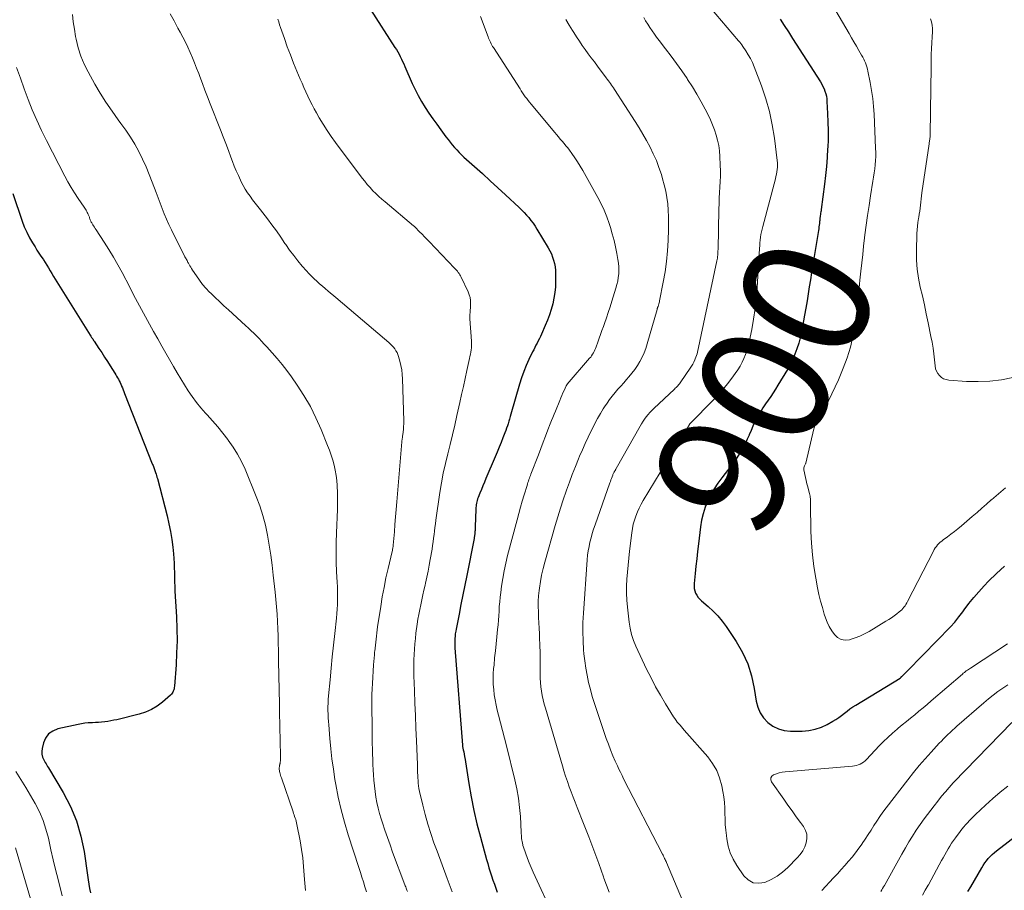
# Model space of a CAD drawing. Units: feet. Extents: x 1945000 to 1950001, y 565000 to 570001.
# Drawn here: x 1946702 to 1946855, y 565847 to 565983 of the extents above; entities that cross this region are included whole.
import ezdxf
from ezdxf.enums import TextEntityAlignment as Align

# ---------------------------------------------------------------- set-up
doc = ezdxf.new("R2010")
doc.units = ezdxf.units.FT
doc.header["$LTSCALE"] = 100
doc.header["$MEASUREMENT"] = 0
for name, color, linetype, lineweight in [('CONTOUR INDEX', 32, 'Continuous', 25), ('CONTOUR INDEX LABEL', 7, 'Continuous', 15), ('CONTOUR INTERMEDIATE', 40, 'Continuous', 15)]:
    doc.layers.add(name, color=color, linetype=linetype, lineweight=lineweight)
doc.styles.add('slant', font='romans.shx', dxfattribs={"oblique": 14.999978})

msp = doc.modelspace()

# ---------------------------------------------------------------- linework, layer by layer
at = {"layer": 'CONTOUR INDEX', "flags": 128}
for points, elevation in [([(1946756.28, 565984.84), (1946760.1, 565978.91), (1946760.32, 565978.56), (1946760.53, 565978.2), (1946760.73, 565977.83), (1946760.93, 565977.46), (1946761.11, 565977.08), (1946761.29, 565976.71), (1946761.46, 565976.33), (1946761.63, 565975.94), (1946762.79, 565973.29), (1946763.24, 565972.32), (1946763.72, 565971.37), (1946764.25, 565970.45), (1946764.81, 565969.54), (1946765.4, 565968.65), (1946766, 565967.77), (1946766.62, 565966.9), (1946767.24, 565966.03), (1946768.06, 565964.93), (1946768.38, 565964.51), (1946768.71, 565964.1), (1946769.04, 565963.69), (1946769.39, 565963.29), (1946769.74, 565962.9), (1946770.1, 565962.51), (1946770.48, 565962.14), (1946770.87, 565961.78), (1946772.52, 565960.3), (1946773.74, 565959.2), (1946774.95, 565958.09), (1946776.16, 565956.98), (1946777.37, 565955.87), (1946779.47, 565953.91), (1946779.87, 565953.53), (1946780.25, 565953.14), (1946780.62, 565952.73), (1946780.98, 565952.32), (1946781.32, 565951.89), (1946781.65, 565951.46), (1946781.96, 565951), (1946782.25, 565950.54), (1946784.03, 565947.62), (1946784.28, 565947.15), (1946784.52, 565946.67), (1946784.71, 565946.17), (1946784.87, 565945.66), (1946784.99, 565945.14), (1946785.09, 565944.62), (1946785.14, 565944.08), (1946785.16, 565943.55), (1946785.17, 565942.42), (1946785.14, 565941.52), (1946785.07, 565940.63), (1946784.92, 565939.74), (1946784.73, 565938.86), (1946784.49, 565937.99), (1946784.21, 565937.13), (1946783.9, 565936.29), (1946783.55, 565935.46), (1946782.96, 565934.12), (1946782.8, 565933.77), (1946782.64, 565933.42), (1946782.47, 565933.07), (1946782.29, 565932.73), (1946782.11, 565932.38), (1946781.94, 565932.04), (1946781.77, 565931.69), (1946781.59, 565931.35), (1946781.02, 565930.17), (1946780.58, 565929.23), (1946780.19, 565928.27), (1946779.84, 565927.29), (1946779.53, 565926.3), (1946778.19, 565921.6), (1946778.09, 565921.24), (1946777.98, 565920.87), (1946777.87, 565920.51), (1946777.77, 565920.14), (1946777.65, 565919.78), (1946777.53, 565919.42), (1946777.41, 565919.06), (1946777.27, 565918.71), (1946776.96, 565917.93), (1946776.66, 565917.19), (1946776.36, 565916.45), (1946776.05, 565915.71), (1946775.74, 565914.98), (1946774.3, 565911.58), (1946774.06, 565911.01), (1946773.82, 565910.45), (1946773.59, 565909.88), (1946773.36, 565909.31), (1946773.08, 565908.59), (1946773, 565908.38), (1946772.93, 565908.16), (1946772.87, 565907.94), (1946772.82, 565907.71), (1946772.79, 565907.49), (1946772.76, 565907.26), (1946772.74, 565907.03), (1946772.72, 565906.8), (1946772.62, 565904.03), (1946772.62, 565903.85), (1946772.61, 565903.66), (1946772.6, 565903.48), (1946772.59, 565903.29), (1946772.58, 565903.1), (1946772.57, 565903.01), (1946772.56, 565902.92), (1946772.55, 565902.83), (1946772.54, 565902.74), (1946772.53, 565902.68), (1946772.52, 565902.62), (1946772.51, 565902.56), (1946772.5, 565902.5), (1946772.48, 565902.44), (1946772.47, 565902.37), (1946772.46, 565902.31), (1946772.45, 565902.25), (1946772.44, 565902.19), (1946771.3, 565896.42), (1946771, 565894.91), (1946770.71, 565893.4), (1946770.4, 565891.88), (1946770.1, 565890.37), (1946769.64, 565888.07), (1946769.58, 565887.71), (1946769.52, 565887.34), (1946769.48, 565886.97), (1946769.45, 565886.6), (1946769.43, 565886.23), (1946769.43, 565885.86), (1946769.44, 565885.49), (1946769.46, 565885.12), (1946770.62, 565869.95), (1946770.63, 565869.86), (1946770.64, 565869.76), (1946770.66, 565869.67), (1946770.67, 565869.58), (1946770.69, 565869.49), (1946770.71, 565869.4), (1946770.73, 565869.31), (1946770.75, 565869.22), (1946770.83, 565868.89), (1946770.86, 565868.78), (1946770.88, 565868.67), (1946770.9, 565868.55), (1946770.92, 565868.44), (1946770.93, 565868.32), (1946770.95, 565868.21), (1946770.97, 565868.09), (1946770.98, 565867.98), (1946771.61, 565863.96), (1946771.98, 565861.84), (1946772.4, 565859.74), (1946772.89, 565857.65), (1946773.43, 565855.57), (1946774.4, 565852.07), (1946774.58, 565851.43), (1946774.77, 565850.78), (1946774.98, 565850.14), (1946775.19, 565849.51), (1946775.4, 565848.87), (1946775.62, 565848.24), (1946775.85, 565847.61), (1946776.07, 565846.97)], 920), ([(1946820.21, 565983.3), (1946820.86, 565982.31), (1946821.51, 565981.32), (1946822.16, 565980.32), (1946826.51, 565973.53), (1946826.72, 565973.18), (1946826.91, 565972.82), (1946827.08, 565972.44), (1946827.22, 565972.06), (1946827.34, 565971.67), (1946827.44, 565971.28), (1946827.5, 565970.87), (1946827.54, 565970.47), (1946827.64, 565968.6), (1946827.69, 565967.25), (1946827.71, 565965.91), (1946827.7, 565964.56), (1946827.65, 565963.22), (1946827.64, 565963.1), (1946827.56, 565961.7), (1946827.45, 565960.31), (1946827.31, 565958.91), (1946827.14, 565957.52), (1946826.64, 565953.61), (1946826.61, 565953.4), (1946826.58, 565953.2), (1946826.55, 565953), (1946826.52, 565952.8), (1946826.49, 565952.61), (1946826.47, 565952.5), (1946826.46, 565952.39), (1946826.44, 565952.28), (1946826.43, 565952.18), (1946826.42, 565952.07), (1946826.41, 565951.96), (1946826.4, 565951.85), (1946826.39, 565951.74), (1946826.35, 565951.41), (1946826.32, 565951.14), (1946826.29, 565950.86), (1946826.25, 565950.59), (1946826.21, 565950.32), (1946825.49, 565945.95), (1946825.31, 565944.84), (1946825.13, 565943.73), (1946824.95, 565942.62), (1946824.77, 565941.52), (1946824.6, 565940.41), (1946824.42, 565939.3), (1946824.23, 565938.19), (1946824.05, 565937.08), (1946823.74, 565935.3), (1946823.57, 565934.42), (1946823.36, 565933.55), (1946823.12, 565932.69), (1946822.85, 565931.83), (1946822.53, 565930.99), (1946822.18, 565930.17), (1946821.78, 565929.37), (1946821.35, 565928.59), (1946819.89, 565926.13), (1946819.52, 565925.53), (1946819.14, 565924.94), (1946818.75, 565924.37), (1946818.34, 565923.8), (1946817.94, 565923.23), (1946817.55, 565922.64), (1946817.19, 565922.05), (1946816.84, 565921.44), (1946816.64, 565921.08), (1946816.3, 565920.43), (1946815.98, 565919.77), (1946815.68, 565919.09), (1946815.4, 565918.41), (1946815.38, 565918.36), (1946815.1, 565917.71), (1946814.81, 565917.06), (1946814.47, 565916.44), (1946814.12, 565915.82), (1946813.74, 565915.22), (1946813.35, 565914.63), (1946812.93, 565914.05), (1946812.51, 565913.48), (1946811.12, 565911.69), (1946810.5, 565910.83), (1946809.92, 565909.94), (1946809.4, 565909.01), (1946808.93, 565908.06), (1946808.54, 565907.08), (1946808.21, 565906.08), (1946807.97, 565905.05), (1946807.8, 565904.01), (1946807.48, 565901.36), (1946807.35, 565900.2), (1946807.22, 565899.04), (1946807.09, 565897.88), (1946806.96, 565896.72), (1946806.8, 565895.19), (1946806.79, 565894.8), (1946806.81, 565894.42), (1946806.9, 565894.05), (1946807.03, 565893.68), (1946807.22, 565893.34), (1946807.43, 565893.01), (1946807.68, 565892.72), (1946807.96, 565892.45), (1946808.98, 565891.59), (1946809.76, 565890.88), (1946810.5, 565890.12), (1946811.16, 565889.31), (1946811.79, 565888.46), (1946813.34, 565886.12), (1946814.33, 565884.4), (1946815.16, 565882.61), (1946815.75, 565880.74), (1946816.18, 565878.8), (1946816.48, 565876.82), (1946816.73, 565875.87), (1946817.1, 565874.99), (1946817.64, 565874.19), (1946818.3, 565873.47), (1946819.1, 565872.9), (1946819.95, 565872.47), (1946820.87, 565872.23), (1946821.85, 565872.13), (1946823.69, 565872.14), (1946824.71, 565872.22), (1946825.71, 565872.41), (1946826.66, 565872.74), (1946827.59, 565873.18), (1946828.44, 565873.67), (1946828.91, 565873.96), (1946829.37, 565874.26), (1946829.81, 565874.58), (1946830.25, 565874.92), (1946830.68, 565875.26), (1946831.12, 565875.59), (1946831.57, 565875.9), (1946832.03, 565876.19), (1946838.95, 565880.42), (1946839.02, 565880.47), (1946839.1, 565880.55), (1946839.14, 565880.59), (1946839.18, 565880.63), (1946839.22, 565880.67), (1946839.26, 565880.71), (1946843.26, 565884.75), (1946843.97, 565885.47), (1946844.69, 565886.2), (1946845.4, 565886.93), (1946846.1, 565887.66), (1946846.8, 565888.4), (1946847.47, 565889.16), (1946848.11, 565889.95), (1946848.73, 565890.76), (1946848.96, 565891.07), (1946849.7, 565892.04), (1946850.46, 565892.98), (1946851.26, 565893.9), (1946852.07, 565894.8), (1946852.77, 565895.54), (1946853.99, 565896.75), (1946855.26, 565897.91)], 900), ([(1946700.46, 565956.08), (1946701.9, 565951.77), (1946702.23, 565950.89), (1946702.61, 565950.03), (1946703.04, 565949.19), (1946703.51, 565948.38), (1946703.91, 565947.74), (1946704.21, 565947.26), (1946704.52, 565946.79), (1946704.84, 565946.31), (1946705.16, 565945.84), (1946705.23, 565945.73), (1946705.51, 565945.31), (1946705.78, 565944.89), (1946706.03, 565944.46), (1946706.28, 565944.02), (1946706.52, 565943.58), (1946706.77, 565943.14), (1946707.03, 565942.71), (1946707.29, 565942.28), (1946712.52, 565933.95), (1946712.6, 565933.83), (1946712.68, 565933.71), (1946712.75, 565933.6), (1946712.83, 565933.48), (1946712.91, 565933.37), (1946712.99, 565933.25), (1946713.06, 565933.14), (1946713.14, 565933.02), (1946713.89, 565931.9), (1946714.33, 565931.23), (1946714.78, 565930.55), (1946715.21, 565929.87), (1946715.65, 565929.18), (1946716.36, 565928.03), (1946716.51, 565927.79), (1946716.65, 565927.55), (1946716.79, 565927.31), (1946716.92, 565927.07), (1946717.05, 565926.82), (1946717.18, 565926.57), (1946717.29, 565926.32), (1946717.41, 565926.06), (1946717.43, 565926.01), (1946717.55, 565925.72), (1946717.67, 565925.44), (1946717.78, 565925.15), (1946717.9, 565924.86), (1946722.21, 565913.89), (1946722.27, 565913.74), (1946722.33, 565913.59), (1946722.39, 565913.44), (1946722.45, 565913.29), (1946722.51, 565913.13), (1946722.57, 565912.98), (1946722.62, 565912.83), (1946722.68, 565912.67), (1946722.73, 565912.51), (1946722.8, 565912.28), (1946722.88, 565912.04), (1946722.95, 565911.8), (1946723.01, 565911.56), (1946724.53, 565905.73), (1946724.82, 565904.52), (1946725.07, 565903.3), (1946725.26, 565902.07), (1946725.41, 565900.83), (1946725.51, 565899.8), (1946725.57, 565899.07), (1946725.62, 565898.35), (1946725.65, 565897.62), (1946725.66, 565896.9), (1946725.66, 565896.17), (1946725.68, 565895.45), (1946725.71, 565894.72), (1946725.74, 565894), (1946725.98, 565889.98), (1946726.06, 565888.11), (1946726.08, 565886.23), (1946726.02, 565884.36), (1946725.92, 565882.49), (1946725.66, 565879.14), (1946725.64, 565878.94), (1946725.61, 565878.75), (1946725.56, 565878.56), (1946725.5, 565878.37), (1946725.42, 565878.2), (1946725.32, 565878.03), (1946725.2, 565877.88), (1946725.07, 565877.75), (1946723.79, 565876.64), (1946722.97, 565876.02), (1946722.1, 565875.49), (1946721.17, 565875.09), (1946720.19, 565874.77), (1946716.7, 565873.91), (1946716.23, 565873.81), (1946715.75, 565873.71), (1946715.27, 565873.63), (1946714.8, 565873.57), (1946714.31, 565873.52), (1946713.83, 565873.48), (1946713.35, 565873.45), (1946712.87, 565873.44), (1946712.76, 565873.44), (1946712.22, 565873.41), (1946711.69, 565873.36), (1946711.16, 565873.28), (1946710.64, 565873.18), (1946707.48, 565872.47), (1946706.7, 565872.14), (1946706.04, 565871.69), (1946705.57, 565871.04), (1946705.23, 565870.27), (1946705.01, 565869.41), (1946704.95, 565868.95), (1946704.97, 565868.5), (1946705.08, 565868.07), (1946705.27, 565867.65), (1946705.5, 565867.24), (1946705.63, 565867.03), (1946705.75, 565866.82), (1946705.88, 565866.61), (1946706.01, 565866.39), (1946708.31, 565862.54), (1946709.44, 565860.35), (1946710.4, 565858.09), (1946711.07, 565855.74), (1946711.56, 565853.32), (1946712.09, 565849.61), (1946712.2, 565848.92), (1946712.31, 565848.23), (1946712.43, 565847.54), (1946712.57, 565846.85)], 940), ([(1946849.55, 565847.07), (1946849.99, 565847.83), (1946851.69, 565850.78), (1946851.92, 565851.16), (1946852.17, 565851.53), (1946852.44, 565851.88), (1946852.72, 565852.22), (1946853.02, 565852.55), (1946853.34, 565852.86), (1946853.67, 565853.15), (1946854.01, 565853.43), (1946861.97, 565859.58)], 920)]:
    msp.add_lwpolyline(points, dxfattribs=dict(at, elevation=elevation))
at = {"layer": 'CONTOUR INTERMEDIATE', "flags": 128}
for points, elevation in [([(1946807.55, 565987.27), (1946813.75, 565979.95), (1946813.93, 565979.73), (1946814.09, 565979.52), (1946814.26, 565979.3), (1946814.41, 565979.07), (1946814.89, 565978.37), (1946815.26, 565977.77), (1946815.61, 565977.17), (1946815.91, 565976.54), (1946816.18, 565975.89), (1946817.32, 565972.88), (1946818, 565970.89), (1946818.57, 565968.87), (1946819, 565966.82), (1946819.34, 565964.74), (1946819.76, 565961.26), (1946819.8, 565960.9), (1946819.81, 565960.54), (1946819.79, 565960.18), (1946819.76, 565959.82), (1946819.7, 565959.46), (1946819.64, 565959.11), (1946819.56, 565958.75), (1946819.48, 565958.4), (1946817.5, 565950.95), (1946817.4, 565950.53), (1946817.3, 565950.1), (1946817.23, 565949.68), (1946817.16, 565949.25), (1946817.11, 565948.82), (1946817.07, 565948.39), (1946817.03, 565947.95), (1946817, 565947.52), (1946816.64, 565941.42), (1946816.51, 565939.76), (1946816.33, 565938.11), (1946816.08, 565936.47), (1946815.79, 565934.84), (1946815.4, 565932.9), (1946815.24, 565932.25), (1946815.06, 565931.6), (1946814.83, 565930.96), (1946814.58, 565930.34), (1946814.28, 565929.73), (1946813.97, 565929.13), (1946813.61, 565928.56), (1946813.23, 565928), (1946812.7, 565927.25), (1946812.01, 565926.35), (1946811.3, 565925.47), (1946810.55, 565924.62), (1946809.77, 565923.8), (1946806.23, 565920.24), (1946806.21, 565920.22), (1946806.2, 565920.21), (1946806.18, 565920.19), (1946806.17, 565920.17), (1946806.11, 565920.09), (1946806.08, 565920.05), (1946806.08, 565920.03), (1946806.04, 565919.97), (1946806.04, 565919.96), (1946806.03, 565919.94), (1946806.02, 565919.92), (1946806.01, 565919.91), (1946805.76, 565919.49), (1946805.62, 565919.27), (1946805.49, 565919.04), (1946805.35, 565918.82), (1946805.22, 565918.6), (1946804.17, 565916.86), (1946803.51, 565915.77), (1946802.85, 565914.68), (1946802.18, 565913.59), (1946801.52, 565912.5), (1946798.86, 565908.16), (1946798.52, 565907.57), (1946798.21, 565906.97), (1946797.94, 565906.35), (1946797.68, 565905.72), (1946797.47, 565905.08), (1946797.29, 565904.42), (1946797.16, 565903.76), (1946797.06, 565903.09), (1946796.71, 565900.22), (1946796.59, 565899.13), (1946796.48, 565898.04), (1946796.38, 565896.95), (1946796.29, 565895.86), (1946796.24, 565894.76), (1946796.23, 565893.67), (1946796.28, 565892.58), (1946796.38, 565891.49), (1946796.64, 565889.16), (1946796.8, 565888.18), (1946797.02, 565887.22), (1946797.33, 565886.29), (1946797.71, 565885.37), (1946799.39, 565881.81), (1946800.07, 565880.43), (1946800.78, 565879.06), (1946801.53, 565877.72), (1946802.32, 565876.4), (1946803.59, 565874.35), (1946803.78, 565874.07), (1946803.97, 565873.79), (1946804.17, 565873.53), (1946804.39, 565873.28), (1946804.61, 565873.03), (1946804.83, 565872.77), (1946805.05, 565872.52), (1946805.27, 565872.27), (1946808.92, 565868.1), (1946809.68, 565867.07), (1946810.32, 565865.98), (1946810.78, 565864.81), (1946811.12, 565863.57), (1946811.28, 565862.71), (1946811.42, 565861.86), (1946811.52, 565861), (1946811.58, 565860.14), (1946811.61, 565859.27), (1946811.63, 565858.41), (1946811.67, 565857.54), (1946811.74, 565856.68), (1946811.84, 565855.82), (1946811.91, 565855.28), (1946812.13, 565854.18), (1946812.45, 565853.12), (1946812.91, 565852.11), (1946813.47, 565851.14), (1946814.57, 565849.53), (1946815.26, 565848.88), (1946816.03, 565848.45), (1946816.9, 565848.36), (1946817.84, 565848.5), (1946818.82, 565848.95), (1946819.76, 565849.47), (1946820.61, 565850.11), (1946821.42, 565850.83), (1946822.9, 565852.33), (1946823.35, 565852.86), (1946823.75, 565853.43), (1946824.06, 565854.05), (1946824.31, 565854.7), (1946824.41, 565855.37), (1946824.4, 565856.01), (1946824.2, 565856.62), (1946823.88, 565857.21), (1946823.4, 565857.86), (1946822.74, 565858.76), (1946822.08, 565859.67), (1946821.43, 565860.58), (1946820.78, 565861.49), (1946818.88, 565864.18), (1946818.77, 565864.52), (1946818.77, 565864.83), (1946818.93, 565865.09), (1946819.21, 565865.31), (1946819.65, 565865.47), (1946820.09, 565865.6), (1946820.55, 565865.69), (1946821.02, 565865.75), (1946831.53, 565866.64), (1946831.83, 565866.68), (1946832.14, 565866.74), (1946832.43, 565866.84), (1946832.72, 565866.95), (1946832.99, 565867.1), (1946833.25, 565867.26), (1946833.49, 565867.46), (1946833.72, 565867.67), (1946835.69, 565869.8), (1946836.35, 565870.48), (1946837.04, 565871.15), (1946837.74, 565871.79), (1946838.47, 565872.42), (1946838.65, 565872.57), (1946839.3, 565873.1), (1946839.94, 565873.63), (1946840.59, 565874.16), (1946841.24, 565874.69), (1946841.89, 565875.22), (1946842.53, 565875.76), (1946843.17, 565876.3), (1946843.81, 565876.84), (1946848.67, 565881.03), (1946848.82, 565881.15), (1946848.98, 565881.28), (1946849.13, 565881.4), (1946849.29, 565881.53), (1946849.45, 565881.64), (1946849.61, 565881.76), (1946849.78, 565881.87), (1946849.94, 565881.98), (1946855.71, 565885.76)], 904), ([(1946827.21, 565987.61), (1946830.98, 565981.09), (1946831.36, 565980.42), (1946831.75, 565979.76), (1946832.13, 565979.09), (1946832.52, 565978.43), (1946832.95, 565977.68), (1946833.12, 565977.39), (1946833.27, 565977.09), (1946833.41, 565976.79), (1946833.55, 565976.48), (1946833.66, 565976.17), (1946833.77, 565975.85), (1946833.86, 565975.53), (1946833.93, 565975.2), (1946834.28, 565973.41), (1946834.5, 565972.18), (1946834.68, 565970.94), (1946834.8, 565969.7), (1946834.88, 565968.46), (1946835.13, 565963.16), (1946835.15, 565962.51), (1946835.14, 565961.87), (1946835.11, 565961.22), (1946835.06, 565960.58), (1946834.99, 565959.94), (1946834.91, 565959.3), (1946834.82, 565958.66), (1946834.72, 565958.03), (1946834.34, 565955.71), (1946834.1, 565954.19), (1946833.87, 565952.67), (1946833.66, 565951.15), (1946833.47, 565949.62), (1946833.42, 565949.18), (1946833.26, 565947.88), (1946833.11, 565946.57), (1946832.97, 565945.26), (1946832.83, 565943.95), (1946832.68, 565942.53), (1946832.62, 565941.93), (1946832.56, 565941.33), (1946832.51, 565940.73), (1946832.46, 565940.13), (1946832.4, 565939.53), (1946832.34, 565938.93), (1946832.27, 565938.33), (1946832.2, 565937.73), (1946831.89, 565935.47), (1946831.59, 565933.76), (1946831.2, 565932.08), (1946830.68, 565930.43), (1946830.08, 565928.8), (1946829.33, 565927.01), (1946828.83, 565925.89), (1946828.32, 565924.78), (1946827.76, 565923.69), (1946827.18, 565922.61), (1946825.89, 565920.33), (1946825.82, 565920.2), (1946825.76, 565920.07), (1946825.7, 565919.93), (1946825.64, 565919.79), (1946825.6, 565919.68), (1946825.57, 565919.6), (1946825.54, 565919.51), (1946825.52, 565919.43), (1946825.5, 565919.34), (1946824.23, 565913.99), (1946824.23, 565913.97), (1946824.23, 565913.96), (1946824.22, 565913.94), (1946824.21, 565913.93), (1946824.19, 565913.87), (1946824.02, 565913.55), (1946823.96, 565913.4), (1946823.93, 565913.26), (1946823.92, 565913.1), (1946823.94, 565912.95), (1946824.18, 565911.75), (1946824.29, 565911.26), (1946824.4, 565910.77), (1946824.53, 565910.28), (1946824.66, 565909.8), (1946824.83, 565909.21), (1946824.87, 565909.02), (1946824.91, 565908.82), (1946824.93, 565908.63), (1946824.94, 565908.43), (1946824.94, 565908.23), (1946824.94, 565908.03), (1946824.94, 565907.83), (1946824.95, 565907.63), (1946825.04, 565903.29), (1946825.12, 565901.46), (1946825.26, 565899.64), (1946825.5, 565897.83), (1946825.79, 565896.02), (1946826.08, 565894.49), (1946826.29, 565893.46), (1946826.53, 565892.43), (1946826.82, 565891.41), (1946827.12, 565890.4), (1946827.32, 565889.82), (1946827.58, 565889.12), (1946827.9, 565888.45), (1946828.27, 565887.81), (1946828.69, 565887.2), (1946829.2, 565886.75), (1946829.75, 565886.44), (1946830.38, 565886.35), (1946831.05, 565886.4), (1946831.16, 565886.43), (1946831.93, 565886.67), (1946832.67, 565886.95), (1946833.39, 565887.3), (1946834.1, 565887.68), (1946836.74, 565889.29), (1946837.17, 565889.56), (1946837.59, 565889.84), (1946838.01, 565890.13), (1946838.42, 565890.44), (1946838.8, 565890.73), (1946839, 565890.91), (1946839.2, 565891.08), (1946839.38, 565891.28), (1946839.56, 565891.48), (1946839.72, 565891.69), (1946839.87, 565891.91), (1946840, 565892.14), (1946840.13, 565892.38), (1946844.14, 565900.24), (1946844.28, 565900.5), (1946844.44, 565900.75), (1946844.61, 565900.98), (1946844.8, 565901.21), (1946845.01, 565901.42), (1946845.22, 565901.62), (1946845.45, 565901.81), (1946845.68, 565901.99), (1946846.33, 565902.45), (1946846.89, 565902.86), (1946847.45, 565903.28), (1946847.99, 565903.72), (1946848.52, 565904.16), (1946850.22, 565905.65), (1946850.96, 565906.29), (1946851.7, 565906.94), (1946852.44, 565907.58), (1946853.18, 565908.23), (1946853.22, 565908.27), (1946853.94, 565908.89), (1946854.66, 565909.51), (1946855.39, 565910.13)], 896), ([(1946709.77, 565984.05), (1946709.89, 565982.89), (1946710.05, 565981.74), (1946710.25, 565980.59), (1946710.33, 565980.18), (1946710.65, 565978.85), (1946711.05, 565977.55), (1946711.58, 565976.29), (1946712.19, 565975.07), (1946713.26, 565973.17), (1946714.1, 565971.74), (1946714.99, 565970.33), (1946715.93, 565968.96), (1946716.9, 565967.61), (1946717.33, 565967.04), (1946718.09, 565965.98), (1946718.82, 565964.89), (1946719.49, 565963.77), (1946720.12, 565962.63), (1946720.7, 565961.45), (1946721.25, 565960.27), (1946721.75, 565959.06), (1946722.22, 565957.84), (1946722.8, 565956.24), (1946723.11, 565955.4), (1946723.43, 565954.56), (1946723.76, 565953.72), (1946724.09, 565952.89), (1946724.44, 565952.06), (1946724.8, 565951.24), (1946725.19, 565950.43), (1946725.58, 565949.63), (1946727.25, 565946.35), (1946727.32, 565946.2), (1946727.4, 565946.06), (1946727.48, 565945.91), (1946727.56, 565945.77), (1946727.64, 565945.62), (1946727.72, 565945.48), (1946727.79, 565945.33), (1946727.87, 565945.19), (1946727.97, 565945.02), (1946728.09, 565944.8), (1946728.22, 565944.57), (1946728.36, 565944.35), (1946728.5, 565944.13), (1946729.11, 565943.21), (1946729.57, 565942.54), (1946730.07, 565941.9), (1946730.6, 565941.29), (1946731.16, 565940.7), (1946731.35, 565940.51), (1946732.02, 565939.85), (1946732.71, 565939.2), (1946733.4, 565938.55), (1946734.09, 565937.91), (1946736.78, 565935.46), (1946737.21, 565935.06), (1946737.64, 565934.66), (1946738.05, 565934.26), (1946738.47, 565933.84), (1946738.88, 565933.43), (1946739.29, 565933.01), (1946739.69, 565932.58), (1946740.08, 565932.15), (1946740.93, 565931.22), (1946741.72, 565930.31), (1946742.5, 565929.38), (1946743.23, 565928.42), (1946743.94, 565927.44), (1946744.82, 565926.18), (1946745.89, 565924.52), (1946746.89, 565922.82), (1946747.77, 565921.06), (1946748.57, 565919.25), (1946749.59, 565916.74), (1946749.88, 565915.98), (1946750.15, 565915.22), (1946750.38, 565914.44), (1946750.6, 565913.66), (1946750.77, 565912.87), (1946750.92, 565912.07), (1946751.01, 565911.27), (1946751.08, 565910.46), (1946751.09, 565910.31), (1946751.12, 565909.42), (1946751.14, 565908.53), (1946751.13, 565907.64), (1946751.11, 565906.75), (1946750.96, 565903.08), (1946750.92, 565901.56), (1946750.91, 565900.04), (1946750.93, 565898.53), (1946750.99, 565897.01), (1946751.08, 565895.37), (1946751.11, 565894.67), (1946751.12, 565893.97), (1946751.13, 565893.27), (1946751.13, 565892.58), (1946751.11, 565891.88), (1946751.07, 565891.18), (1946751.02, 565890.49), (1946750.96, 565889.79), (1946750.69, 565887.35), (1946750.5, 565885.54), (1946750.31, 565883.74), (1946750.14, 565881.93), (1946749.96, 565880.12), (1946749.73, 565877.63), (1946749.69, 565877.07), (1946749.65, 565876.5), (1946749.64, 565875.93), (1946749.64, 565875.36), (1946749.65, 565874.79), (1946749.67, 565874.22), (1946749.71, 565873.65), (1946749.75, 565873.08), (1946749.92, 565870.99), (1946750.07, 565869.38), (1946750.25, 565867.77), (1946750.48, 565866.17), (1946750.73, 565864.57), (1946750.87, 565863.78), (1946751.25, 565861.8), (1946751.69, 565859.83), (1946752.22, 565857.88), (1946752.8, 565855.95), (1946754.46, 565850.8), (1946754.7, 565850.06), (1946754.95, 565849.31), (1946755.18, 565848.56), (1946755.42, 565847.81), (1946755.65, 565847.05)], 932), ([(1946725.02, 565984.14), (1946725.61, 565983.03), (1946726.21, 565981.93), (1946726.57, 565981.3), (1946726.99, 565980.52), (1946727.4, 565979.73), (1946727.78, 565978.93), (1946728.14, 565978.12), (1946728.48, 565977.3), (1946728.82, 565976.48), (1946729.14, 565975.65), (1946729.46, 565974.82), (1946729.64, 565974.35), (1946730.04, 565973.29), (1946730.44, 565972.22), (1946730.85, 565971.16), (1946731.27, 565970.1), (1946732.86, 565966.02), (1946733.28, 565964.96), (1946733.69, 565963.89), (1946734.1, 565962.81), (1946734.5, 565961.74), (1946734.74, 565961.09), (1946735.02, 565960.34), (1946735.33, 565959.61), (1946735.65, 565958.88), (1946735.98, 565958.16), (1946736.1, 565957.93), (1946736.4, 565957.33), (1946736.73, 565956.75), (1946737.09, 565956.19), (1946737.47, 565955.65), (1946737.87, 565955.11), (1946738.28, 565954.58), (1946738.68, 565954.05), (1946739.09, 565953.52), (1946740.19, 565952.12), (1946740.9, 565951.19), (1946741.6, 565950.24), (1946742.27, 565949.28), (1946742.93, 565948.3), (1946743.06, 565948.11), (1946743.66, 565947.24), (1946744.29, 565946.38), (1946744.95, 565945.55), (1946745.63, 565944.74), (1946746.27, 565944.01), (1946746.66, 565943.59), (1946747.06, 565943.17), (1946747.48, 565942.77), (1946747.9, 565942.38), (1946748.34, 565941.99), (1946748.78, 565941.61), (1946749.22, 565941.24), (1946749.66, 565940.86), (1946750.87, 565939.84), (1946751.91, 565938.96), (1946752.96, 565938.08), (1946754, 565937.19), (1946755.04, 565936.3), (1946759.12, 565932.82), (1946759.37, 565932.59), (1946759.62, 565932.35), (1946759.85, 565932.09), (1946760.07, 565931.83), (1946760.26, 565931.54), (1946760.43, 565931.25), (1946760.56, 565930.94), (1946760.67, 565930.61), (1946760.87, 565929.91), (1946761.03, 565929.22), (1946761.16, 565928.53), (1946761.24, 565927.83), (1946761.28, 565927.12), (1946761.46, 565920.59), (1946761.47, 565920.14), (1946761.45, 565919.7), (1946761.42, 565919.26), (1946761.37, 565918.82), (1946761.28, 565918.16), (1946761.27, 565918.05), (1946761.25, 565917.94), (1946761.24, 565917.83), (1946761.22, 565917.72), (1946761.21, 565917.61), (1946761.19, 565917.5), (1946761.18, 565917.39), (1946761.17, 565917.28), (1946760.39, 565907.91), (1946760.3, 565906.75), (1946760.2, 565905.58), (1946760.1, 565904.41), (1946760.01, 565903.25), (1946759.83, 565901.16), (1946759.82, 565901.04), (1946759.81, 565900.92), (1946759.79, 565900.8), (1946759.77, 565900.68), (1946759.74, 565900.56), (1946759.72, 565900.44), (1946759.69, 565900.32), (1946759.66, 565900.2), (1946759.02, 565897.51), (1946758.69, 565896.05), (1946758.39, 565894.57), (1946758.12, 565893.1), (1946757.88, 565891.61), (1946757.39, 565888.39), (1946757.32, 565887.92), (1946757.26, 565887.45), (1946757.2, 565886.97), (1946757.14, 565886.5), (1946757.09, 565886.02), (1946757.04, 565885.54), (1946756.99, 565885.07), (1946756.94, 565884.59), (1946756.93, 565884.53), (1946756.88, 565884.02), (1946756.83, 565883.51), (1946756.79, 565883), (1946756.76, 565882.49), (1946756.59, 565879.56), (1946756.54, 565878.71), (1946756.51, 565877.85), (1946756.5, 565876.99), (1946756.49, 565876.13), (1946756.52, 565872.66), (1946756.52, 565871.84), (1946756.53, 565871.01), (1946756.55, 565870.19), (1946756.57, 565869.37), (1946756.6, 565868.55), (1946756.63, 565867.73), (1946756.66, 565866.9), (1946756.7, 565866.08), (1946756.74, 565865.32), (1946756.8, 565864.44), (1946756.88, 565863.57), (1946756.99, 565862.69), (1946757.13, 565861.82), (1946757.29, 565860.96), (1946757.48, 565860.1), (1946757.71, 565859.25), (1946757.96, 565858.41), (1946758.16, 565857.79), (1946758.54, 565856.65), (1946758.93, 565855.51), (1946759.33, 565854.37), (1946759.74, 565853.24), (1946761.64, 565848.14), (1946761.71, 565847.96), (1946761.77, 565847.79), (1946761.83, 565847.62), (1946761.9, 565847.44), (1946761.96, 565847.27), (1946762.03, 565847.1)], 928), ([(1946741.79, 565983.32), (1946741.95, 565982.88), (1946742.1, 565982.44), (1946742.25, 565982), (1946742.84, 565980.29), (1946743.29, 565979), (1946743.77, 565977.72), (1946744.27, 565976.45), (1946744.79, 565975.19), (1946745.3, 565973.97), (1946745.59, 565973.3), (1946745.89, 565972.62), (1946746.19, 565971.95), (1946746.5, 565971.28), (1946746.83, 565970.62), (1946747.16, 565969.96), (1946747.5, 565969.32), (1946747.86, 565968.67), (1946748.29, 565967.93), (1946748.88, 565966.93), (1946749.5, 565965.95), (1946750.15, 565964.99), (1946750.83, 565964.04), (1946754.97, 565958.5), (1946755.37, 565957.99), (1946755.78, 565957.49), (1946756.21, 565957), (1946756.65, 565956.53), (1946757.12, 565956.08), (1946757.59, 565955.63), (1946758.07, 565955.19), (1946758.56, 565954.77), (1946763.01, 565951.04), (1946763.03, 565951.02), (1946763.05, 565951.01), (1946763.07, 565950.99), (1946763.09, 565950.97), (1946763.16, 565950.91), (1946763.18, 565950.89), (1946763.19, 565950.87), (1946763.21, 565950.86), (1946763.23, 565950.84), (1946763.95, 565950.11), (1946764.33, 565949.73), (1946764.7, 565949.34), (1946765.08, 565948.95), (1946765.45, 565948.57), (1946769.41, 565944.42), (1946769.56, 565944.27), (1946769.71, 565944.1), (1946769.85, 565943.94), (1946769.98, 565943.77), (1946770.11, 565943.59), (1946770.23, 565943.41), (1946770.34, 565943.22), (1946770.44, 565943.03), (1946771.53, 565940.72), (1946771.7, 565940.28), (1946771.83, 565939.83), (1946771.89, 565939.37), (1946771.9, 565938.9), (1946771.88, 565938.41), (1946771.87, 565938.17), (1946771.86, 565937.94), (1946771.84, 565937.7), (1946771.82, 565937.47), (1946771.81, 565937.23), (1946771.8, 565937), (1946771.8, 565936.76), (1946771.81, 565936.53), (1946772.05, 565933.02), (1946772.06, 565932.68), (1946772.06, 565932.34), (1946772.03, 565932), (1946771.99, 565931.66), (1946771.93, 565931.32), (1946771.87, 565930.98), (1946771.81, 565930.64), (1946771.74, 565930.3), (1946771.33, 565928.46), (1946771.06, 565927.2), (1946770.78, 565925.95), (1946770.5, 565924.69), (1946770.23, 565923.43), (1946769.78, 565921.42), (1946769.44, 565919.91), (1946769.09, 565918.41), (1946768.72, 565916.91), (1946768.34, 565915.42), (1946767.97, 565913.92), (1946767.64, 565912.41), (1946767.36, 565910.9), (1946767.11, 565909.38), (1946766.49, 565905.07), (1946766.41, 565904.51), (1946766.33, 565903.94), (1946766.26, 565903.37), (1946766.2, 565902.81), (1946766.14, 565902.24), (1946766.06, 565901.67), (1946765.98, 565901.11), (1946765.89, 565900.55), (1946765.61, 565898.95), (1946765.44, 565898.02), (1946765.26, 565897.09), (1946765.07, 565896.16), (1946764.87, 565895.24), (1946764.79, 565894.9), (1946764.62, 565894.15), (1946764.45, 565893.39), (1946764.29, 565892.63), (1946764.12, 565891.87), (1946763.97, 565891.11), (1946763.82, 565890.35), (1946763.69, 565889.59), (1946763.58, 565888.82), (1946763.38, 565887.44), (1946763.28, 565886.61), (1946763.19, 565885.77), (1946763.13, 565884.94), (1946763.08, 565884.1), (1946763.05, 565883.26), (1946763.04, 565882.42), (1946763.05, 565881.58), (1946763.07, 565880.74), (1946763.15, 565878.48), (1946763.22, 565876.51), (1946763.3, 565874.54), (1946763.37, 565872.57), (1946763.45, 565870.6), (1946763.6, 565866.91), (1946763.61, 565866.64), (1946763.62, 565866.38), (1946763.63, 565866.11), (1946763.64, 565865.85), (1946763.64, 565865.58), (1946763.65, 565865.32), (1946763.66, 565865.05), (1946763.68, 565864.79), (1946763.7, 565864.44), (1946763.73, 565864.01), (1946763.78, 565863.57), (1946763.85, 565863.14), (1946763.94, 565862.71), (1946764.43, 565860.57), (1946764.8, 565859.08), (1946765.21, 565857.6), (1946765.68, 565856.14), (1946766.18, 565854.69), (1946766.67, 565853.35), (1946767.45, 565851.24), (1946768.24, 565849.13), (1946769.05, 565847.03)], 924), ([(1946773.45, 565983.74), (1946774.64, 565980.57), (1946774.72, 565980.35), (1946774.81, 565980.13), (1946774.91, 565979.91), (1946775, 565979.7), (1946775.11, 565979.48), (1946775.22, 565979.27), (1946775.34, 565979.07), (1946775.46, 565978.87), (1946779.62, 565972.41), (1946779.82, 565972.1), (1946780.02, 565971.8), (1946780.23, 565971.5), (1946780.44, 565971.2), (1946780.66, 565970.91), (1946780.88, 565970.62), (1946781.11, 565970.34), (1946781.34, 565970.05), (1946785.04, 565965.62), (1946785.33, 565965.28), (1946785.62, 565964.93), (1946785.91, 565964.59), (1946786.2, 565964.25), (1946786.49, 565963.9), (1946786.78, 565963.55), (1946787.06, 565963.2), (1946787.33, 565962.84), (1946787.72, 565962.31), (1946788.17, 565961.68), (1946788.61, 565961.03), (1946789.02, 565960.37), (1946789.41, 565959.69), (1946791.76, 565955.46), (1946792.27, 565954.47), (1946792.74, 565953.48), (1946793.15, 565952.45), (1946793.52, 565951.41), (1946793.72, 565950.78), (1946794.03, 565949.78), (1946794.3, 565948.77), (1946794.53, 565947.74), (1946794.73, 565946.71), (1946794.9, 565945.76), (1946794.98, 565945.2), (1946795.03, 565944.64), (1946795.04, 565944.08), (1946795.02, 565943.52), (1946794.96, 565942.95), (1946794.88, 565942.4), (1946794.75, 565941.85), (1946794.6, 565941.31), (1946793.96, 565939.25), (1946793.68, 565938.38), (1946793.4, 565937.52), (1946793.1, 565936.66), (1946792.8, 565935.8), (1946792.63, 565935.32), (1946792.41, 565934.71), (1946792.19, 565934.09), (1946791.98, 565933.48), (1946791.76, 565932.87), (1946791.51, 565932.12), (1946791.42, 565931.88), (1946791.32, 565931.65), (1946791.2, 565931.42), (1946791.08, 565931.19), (1946790.95, 565930.97), (1946790.8, 565930.76), (1946790.65, 565930.55), (1946790.48, 565930.35), (1946786.99, 565926.29), (1946786.97, 565926.27), (1946786.96, 565926.25), (1946786.95, 565926.23), (1946786.93, 565926.22), (1946786.88, 565926.14), (1946786.87, 565926.12), (1946786.86, 565926.1), (1946786.85, 565926.08), (1946786.84, 565926.06), (1946786.5, 565925.34), (1946786.32, 565924.95), (1946786.15, 565924.56), (1946785.98, 565924.17), (1946785.82, 565923.78), (1946785.14, 565922.11), (1946784.93, 565921.62), (1946784.73, 565921.12), (1946784.54, 565920.62), (1946784.34, 565920.13), (1946783.97, 565919.18), (1946783.6, 565918.21), (1946783.22, 565917.24), (1946782.85, 565916.26), (1946782.48, 565915.29), (1946781.33, 565912.27), (1946781.25, 565912.06), (1946781.16, 565911.84), (1946781.08, 565911.62), (1946781.01, 565911.4), (1946780.93, 565911.18), (1946780.86, 565910.96), (1946780.78, 565910.73), (1946780.71, 565910.51), (1946780.26, 565909.03), (1946779.97, 565908.06), (1946779.69, 565907.09), (1946779.42, 565906.12), (1946779.16, 565905.14), (1946777.68, 565899.53), (1946777.39, 565898.34), (1946777.13, 565897.15), (1946776.92, 565895.95), (1946776.74, 565894.74), (1946776.61, 565893.75), (1946776.52, 565893.03), (1946776.45, 565892.31), (1946776.39, 565891.59), (1946776.35, 565890.87), (1946776.31, 565890.15), (1946776.26, 565889.43), (1946776.19, 565888.71), (1946776.12, 565888), (1946776, 565886.84), (1946775.88, 565885.74), (1946775.77, 565884.64), (1946775.66, 565883.55), (1946775.56, 565882.45), (1946775.5, 565881.88), (1946775.45, 565881.06), (1946775.43, 565880.25), (1946775.45, 565879.43), (1946775.51, 565878.61), (1946775.6, 565877.8), (1946775.72, 565876.99), (1946775.88, 565876.18), (1946776.07, 565875.39), (1946776.28, 565874.6), (1946776.59, 565873.41), (1946776.9, 565872.22), (1946777.2, 565871.03), (1946777.5, 565869.84), (1946778.82, 565864.52), (1946779.13, 565863.09), (1946779.39, 565861.66), (1946779.56, 565860.22), (1946779.68, 565858.77), (1946779.8, 565856.34), (1946779.81, 565856.1), (1946779.83, 565855.85), (1946779.85, 565855.6), (1946779.87, 565855.35), (1946779.9, 565855.11), (1946779.94, 565854.86), (1946779.99, 565854.62), (1946780.05, 565854.38), (1946780.08, 565854.28), (1946780.17, 565853.99), (1946780.26, 565853.7), (1946780.36, 565853.42), (1946780.46, 565853.13), (1946780.79, 565852.25), (1946781.07, 565851.54), (1946781.36, 565850.82), (1946781.67, 565850.12), (1946781.98, 565849.41), (1946784.53, 565843.88)], 916), ([(1946786.78, 565983.25), (1946787.29, 565982.39), (1946787.8, 565981.55), (1946788.01, 565981.22), (1946788.45, 565980.55), (1946788.89, 565979.88), (1946789.34, 565979.22), (1946789.81, 565978.57), (1946790.28, 565977.92), (1946790.75, 565977.27), (1946791.23, 565976.63), (1946791.7, 565975.98), (1946793.09, 565974.13), (1946793.25, 565973.92), (1946793.42, 565973.7), (1946793.58, 565973.48), (1946793.74, 565973.25), (1946793.89, 565973.03), (1946794.05, 565972.81), (1946794.2, 565972.58), (1946794.35, 565972.35), (1946797.58, 565967.33), (1946798.2, 565966.35), (1946798.8, 565965.35), (1946799.37, 565964.34), (1946799.92, 565963.33), (1946800.43, 565962.29), (1946800.9, 565961.23), (1946801.31, 565960.15), (1946801.68, 565959.05), (1946801.88, 565958.38), (1946802.14, 565957.42), (1946802.36, 565956.44), (1946802.53, 565955.46), (1946802.67, 565954.47), (1946802.75, 565953.47), (1946802.81, 565952.47), (1946802.82, 565951.47), (1946802.81, 565950.47), (1946802.75, 565948.77), (1946802.65, 565947.13), (1946802.5, 565945.49), (1946802.27, 565943.86), (1946801.99, 565942.24), (1946801.41, 565939.34), (1946801.37, 565939.17), (1946801.33, 565939), (1946801.28, 565938.84), (1946801.23, 565938.67), (1946801.16, 565938.45), (1946801.14, 565938.39), (1946801.12, 565938.34), (1946801.1, 565938.28), (1946801.09, 565938.22), (1946801.07, 565938.16), (1946801.05, 565938.11), (1946801.04, 565938.05), (1946801.02, 565937.99), (1946799.47, 565932.6), (1946799.24, 565931.9), (1946798.98, 565931.2), (1946798.67, 565930.53), (1946798.33, 565929.86), (1946797.95, 565929.23), (1946797.55, 565928.61), (1946797.1, 565928.02), (1946796.62, 565927.44), (1946796.26, 565927.05), (1946795.81, 565926.53), (1946795.35, 565926.02), (1946794.9, 565925.51), (1946794.45, 565924.99), (1946794.01, 565924.46), (1946793.59, 565923.92), (1946793.2, 565923.36), (1946792.82, 565922.79), (1946792.62, 565922.47), (1946792.16, 565921.72), (1946791.73, 565920.96), (1946791.31, 565920.19), (1946790.92, 565919.41), (1946790.73, 565919.03), (1946790.26, 565918.05), (1946789.8, 565917.06), (1946789.36, 565916.07), (1946788.93, 565915.07), (1946788.76, 565914.65), (1946788.26, 565913.43), (1946787.78, 565912.21), (1946787.32, 565910.98), (1946786.88, 565909.74), (1946786.82, 565909.59), (1946786.37, 565908.26), (1946785.94, 565906.94), (1946785.53, 565905.6), (1946785.13, 565904.26), (1946783.47, 565898.49), (1946783.21, 565897.5), (1946782.98, 565896.5), (1946782.8, 565895.49), (1946782.65, 565894.47), (1946782.6, 565894.11), (1946782.52, 565893.27), (1946782.47, 565892.42), (1946782.46, 565891.58), (1946782.48, 565890.73), (1946782.52, 565889.89), (1946782.56, 565889.04), (1946782.6, 565888.19), (1946782.64, 565887.34), (1946782.67, 565886.69), (1946782.71, 565885.53), (1946782.74, 565884.37), (1946782.76, 565883.2), (1946782.76, 565882.04), (1946782.76, 565881.09), (1946782.78, 565880.41), (1946782.82, 565879.72), (1946782.89, 565879.04), (1946782.98, 565878.36), (1946783.1, 565877.69), (1946783.24, 565877.01), (1946783.41, 565876.35), (1946783.59, 565875.69), (1946786.23, 565866.72), (1946786.48, 565865.9), (1946786.74, 565865.07), (1946787.02, 565864.25), (1946787.31, 565863.44), (1946787.61, 565862.62), (1946787.92, 565861.81), (1946788.23, 565861.01), (1946788.54, 565860.2), (1946789.54, 565857.68), (1946790.35, 565855.61), (1946791.14, 565853.53), (1946791.9, 565851.45), (1946792.65, 565849.35), (1946792.72, 565849.14), (1946793.52, 565846.95)], 912), ([(1946798.93, 565983.57), (1946799.23, 565983.03), (1946799.55, 565982.51), (1946799.89, 565981.99), (1946800.23, 565981.49), (1946800.59, 565980.99), (1946800.95, 565980.49), (1946801.32, 565980), (1946802.33, 565978.7), (1946803.2, 565977.56), (1946804.05, 565976.4), (1946804.88, 565975.23), (1946805.69, 565974.04), (1946805.79, 565973.89), (1946806.52, 565972.75), (1946807.22, 565971.61), (1946807.89, 565970.43), (1946808.52, 565969.25), (1946808.97, 565968.36), (1946809.34, 565967.6), (1946809.68, 565966.82), (1946809.97, 565966.02), (1946810.24, 565965.22), (1946810.45, 565964.4), (1946810.63, 565963.57), (1946810.74, 565962.73), (1946810.81, 565961.88), (1946810.87, 565960.51), (1946810.9, 565959.65), (1946810.9, 565958.79), (1946810.88, 565957.94), (1946810.83, 565957.08), (1946810.78, 565956.22), (1946810.73, 565955.37), (1946810.7, 565954.51), (1946810.67, 565953.65), (1946810.53, 565947.34), (1946810.52, 565947.12), (1946810.51, 565946.89), (1946810.5, 565946.67), (1946810.49, 565946.45), (1946810.47, 565946.23), (1946810.44, 565946.01), (1946810.4, 565945.79), (1946810.36, 565945.57), (1946807.31, 565931.29), (1946807.25, 565931.03), (1946807.18, 565930.77), (1946807.09, 565930.52), (1946806.98, 565930.28), (1946806.91, 565930.1), (1946806.75, 565929.77), (1946806.58, 565929.44), (1946806.39, 565929.13), (1946806.2, 565928.82), (1946804.73, 565926.65), (1946804.62, 565926.5), (1946804.5, 565926.35), (1946804.38, 565926.2), (1946804.26, 565926.06), (1946804.13, 565925.93), (1946804, 565925.79), (1946803.86, 565925.66), (1946803.73, 565925.53), (1946800.5, 565922.52), (1946800.19, 565922.22), (1946799.89, 565921.9), (1946799.6, 565921.57), (1946799.33, 565921.22), (1946799.07, 565920.87), (1946798.82, 565920.51), (1946798.59, 565920.13), (1946798.37, 565919.76), (1946794.63, 565913.12), (1946794.58, 565913.04), (1946794.54, 565912.97), (1946794.5, 565912.9), (1946794.46, 565912.83), (1946794.42, 565912.76), (1946794.37, 565912.69), (1946794.34, 565912.61), (1946794.3, 565912.54), (1946794.27, 565912.49), (1946794.22, 565912.39), (1946794.18, 565912.29), (1946794.13, 565912.19), (1946794.09, 565912.09), (1946793.99, 565911.83), (1946793.9, 565911.6), (1946793.81, 565911.37), (1946793.73, 565911.13), (1946793.64, 565910.9), (1946791.33, 565904.33), (1946791.11, 565903.67), (1946790.9, 565903), (1946790.71, 565902.32), (1946790.54, 565901.65), (1946790.39, 565900.96), (1946790.27, 565900.27), (1946790.18, 565899.58), (1946790.11, 565898.88), (1946789.52, 565890.55), (1946789.45, 565889.11), (1946789.42, 565887.68), (1946789.46, 565886.24), (1946789.55, 565884.81), (1946789.6, 565884.22), (1946789.72, 565883.08), (1946789.87, 565881.96), (1946790.08, 565880.84), (1946790.32, 565879.73), (1946790.6, 565878.62), (1946790.9, 565877.53), (1946791.23, 565876.44), (1946791.59, 565875.35), (1946793.09, 565870.97), (1946793.41, 565870.07), (1946793.75, 565869.18), (1946794.11, 565868.29), (1946794.49, 565867.42), (1946794.82, 565866.7), (1946795.05, 565866.19), (1946795.29, 565865.69), (1946795.54, 565865.19), (1946795.79, 565864.69), (1946801.86, 565852.9), (1946801.95, 565852.74), (1946802.03, 565852.58), (1946802.11, 565852.41), (1946802.18, 565852.25), (1946802.26, 565852.08), (1946802.33, 565851.91), (1946802.41, 565851.74), (1946802.48, 565851.58), (1946804.98, 565845.66)], 908), ([(1946843.69, 565983.37), (1946843.85, 565982.88), (1946843.97, 565982.38), (1946844.01, 565981.87), (1946844.01, 565981.36), (1946843.95, 565980.56), (1946843.89, 565979.64), (1946843.84, 565978.72), (1946843.81, 565977.8), (1946843.8, 565976.88), (1946843.79, 565976.68), (1946843.79, 565975.66), (1946843.78, 565974.63), (1946843.77, 565973.61), (1946843.75, 565972.59), (1946843.64, 565965.23), (1946843.64, 565965.06), (1946843.63, 565964.89), (1946843.61, 565964.72), (1946843.59, 565964.54), (1946843.56, 565964.37), (1946843.54, 565964.2), (1946843.51, 565964.03), (1946843.49, 565963.86), (1946842.36, 565956.19), (1946842.3, 565955.72), (1946842.24, 565955.24), (1946842.19, 565954.76), (1946842.14, 565954.28), (1946842.09, 565953.8), (1946842.03, 565953.32), (1946841.95, 565952.85), (1946841.87, 565952.37), (1946841.83, 565952.16), (1946841.73, 565951.58), (1946841.65, 565950.99), (1946841.6, 565950.41), (1946841.57, 565949.82), (1946841.51, 565947.08), (1946841.53, 565945.66), (1946841.62, 565944.25), (1946841.82, 565942.86), (1946842.1, 565941.47), (1946842.43, 565940.08), (1946842.74, 565938.69), (1946843.04, 565937.3), (1946843.33, 565935.91), (1946843.77, 565933.75), (1946843.94, 565932.85), (1946844.09, 565931.94), (1946844.21, 565931.03), (1946844.31, 565930.11), (1946844.41, 565929.15), (1946844.49, 565928.73), (1946844.62, 565928.34), (1946844.83, 565927.98), (1946845.08, 565927.64), (1946845.4, 565927.37), (1946845.75, 565927.16), (1946846.14, 565927.02), (1946846.55, 565926.95), (1946849.33, 565926.75), (1946851.15, 565926.71), (1946852.96, 565926.77), (1946854.76, 565927), (1946856.54, 565927.33)], 892), ([(1946701.04, 565975.77), (1946701.62, 565974.1), (1946702.21, 565972.44), (1946702.83, 565970.78), (1946703.48, 565969.14), (1946704.17, 565967.52), (1946704.91, 565965.92), (1946705.7, 565964.34), (1946708.56, 565958.82), (1946709.04, 565957.92), (1946709.55, 565957.04), (1946710.09, 565956.17), (1946710.64, 565955.32), (1946711.58, 565953.95), (1946711.68, 565953.79), (1946711.79, 565953.63), (1946711.89, 565953.47), (1946711.98, 565953.3), (1946712.07, 565953.14), (1946712.16, 565952.97), (1946712.23, 565952.79), (1946712.3, 565952.61), (1946712.39, 565952.37), (1946712.44, 565952.24), (1946712.48, 565952.12), (1946712.53, 565951.99), (1946712.58, 565951.87), (1946712.64, 565951.75), (1946712.69, 565951.63), (1946712.76, 565951.51), (1946712.83, 565951.39), (1946712.93, 565951.22), (1946713.06, 565951.02), (1946713.18, 565950.82), (1946713.31, 565950.62), (1946713.44, 565950.42), (1946714.7, 565948.51), (1946715.44, 565947.35), (1946716.16, 565946.17), (1946716.84, 565944.97), (1946717.49, 565943.76), (1946718.7, 565941.44), (1946719.3, 565940.28), (1946719.92, 565939.13), (1946720.54, 565937.97), (1946721.16, 565936.82), (1946721.79, 565935.67), (1946722.43, 565934.53), (1946723.07, 565933.39), (1946723.71, 565932.25), (1946725.53, 565929.06), (1946726.09, 565928.1), (1946726.65, 565927.15), (1946727.24, 565926.21), (1946727.83, 565925.27), (1946728.46, 565924.36), (1946729.11, 565923.47), (1946729.81, 565922.61), (1946730.54, 565921.77), (1946730.76, 565921.54), (1946731.6, 565920.59), (1946732.43, 565919.63), (1946733.23, 565918.65), (1946734.02, 565917.65), (1946734.08, 565917.57), (1946734.84, 565916.49), (1946735.54, 565915.38), (1946736.15, 565914.22), (1946736.7, 565913.02), (1946738.44, 565908.79), (1946738.99, 565907.31), (1946739.48, 565905.81), (1946739.88, 565904.29), (1946740.21, 565902.74), (1946740.48, 565901.18), (1946740.72, 565899.61), (1946740.93, 565898.04), (1946741.11, 565896.47), (1946741.39, 565893.81), (1946741.51, 565892.67), (1946741.61, 565891.54), (1946741.69, 565890.4), (1946741.76, 565889.26), (1946741.76, 565889.24), (1946741.82, 565888.11), (1946741.86, 565886.99), (1946741.89, 565885.86), (1946741.9, 565884.73), (1946741.9, 565884.72), (1946741.91, 565883.6), (1946741.93, 565882.48), (1946741.95, 565881.36), (1946741.98, 565880.24), (1946742, 565879.12), (1946742.03, 565878), (1946742.05, 565876.89), (1946742.07, 565875.77), (1946742.07, 565875.71), (1946742.09, 565874.57), (1946742.12, 565873.42), (1946742.14, 565872.28), (1946742.16, 565871.13), (1946742.22, 565867.69), (1946742.22, 565867.56), (1946742.21, 565867.44), (1946742.2, 565867.31), (1946742.18, 565867.19), (1946742.16, 565867.06), (1946742.15, 565867), (1946742.14, 565866.94), (1946742.12, 565866.88), (1946742.1, 565866.83), (1946742.08, 565866.77), (1946742.06, 565866.71), (1946742.05, 565866.65), (1946742.05, 565866.59), (1946742.03, 565866.41), (1946742.03, 565866.26), (1946742.03, 565866.11), (1946742.05, 565865.96), (1946742.09, 565865.81), (1946742.12, 565865.68), (1946742.18, 565865.47), (1946742.24, 565865.26), (1946742.3, 565865.05), (1946742.37, 565864.85), (1946744.19, 565859.52), (1946744.27, 565859.28), (1946744.36, 565859.03), (1946744.44, 565858.79), (1946744.53, 565858.55), (1946744.61, 565858.3), (1946744.68, 565858.06), (1946744.74, 565857.81), (1946744.79, 565857.55), (1946745.28, 565855), (1946745.5, 565853.66), (1946745.7, 565852.32), (1946745.83, 565850.97), (1946745.94, 565849.62), (1946745.98, 565848.93), (1946746.13, 565847.24)], 936), ([(1946826.76, 565847.21), (1946828.58, 565849.22), (1946829.16, 565849.86), (1946829.74, 565850.51), (1946830.32, 565851.15), (1946830.89, 565851.8), (1946831.46, 565852.46), (1946832, 565853.13), (1946832.52, 565853.82), (1946833.01, 565854.53), (1946833.04, 565854.57), (1946833.51, 565855.27), (1946833.97, 565855.97), (1946834.43, 565856.67), (1946834.87, 565857.38), (1946835.33, 565858.08), (1946835.8, 565858.77), (1946836.28, 565859.45), (1946836.78, 565860.12), (1946840.18, 565864.53), (1946841.05, 565865.64), (1946841.95, 565866.73), (1946842.87, 565867.79), (1946843.81, 565868.85), (1946845.06, 565870.22), (1946845.39, 565870.57), (1946845.73, 565870.92), (1946846.07, 565871.26), (1946846.41, 565871.59), (1946846.76, 565871.93), (1946847.11, 565872.25), (1946847.47, 565872.58), (1946847.83, 565872.9), (1946852.02, 565876.55), (1946852.74, 565877.16), (1946853.47, 565877.74), (1946854.22, 565878.3), (1946854.98, 565878.84), (1946855.76, 565879.36)], 908), ([(1946835.93, 565847.09), (1946836.08, 565847.32), (1946836.23, 565847.55), (1946836.37, 565847.79), (1946836.51, 565848.03), (1946838.17, 565851.04), (1946838.7, 565851.99), (1946839.24, 565852.93), (1946839.78, 565853.88), (1946840.33, 565854.81), (1946840.89, 565855.74), (1946841.48, 565856.65), (1946842.1, 565857.55), (1946842.73, 565858.43), (1946844.26, 565860.47), (1946844.83, 565861.21), (1946845.41, 565861.94), (1946846.02, 565862.64), (1946846.63, 565863.34), (1946847.26, 565864.03), (1946847.9, 565864.71), (1946848.54, 565865.38), (1946849.18, 565866.05), (1946856.4, 565873.47)], 912), ([(1946700.92, 565865.8), (1946701.72, 565864.57), (1946702.49, 565863.33), (1946703.23, 565862.08), (1946703.95, 565860.8), (1946704.59, 565859.5), (1946705.16, 565858.17), (1946705.61, 565856.8), (1946705.99, 565855.39), (1946706.05, 565855.14), (1946706.4, 565853.59), (1946706.76, 565852.04), (1946707.13, 565850.5), (1946707.5, 565848.95), (1946708.13, 565846.42)], 944), ([(1946842.43, 565846.52), (1946842.89, 565847.3), (1946843.34, 565848.09), (1946843.36, 565848.12), (1946843.79, 565848.89), (1946844.22, 565849.68), (1946844.65, 565850.46), (1946845.07, 565851.25), (1946845.41, 565851.9), (1946845.66, 565852.36), (1946845.91, 565852.82), (1946846.17, 565853.27), (1946846.43, 565853.73), (1946846.7, 565854.17), (1946846.99, 565854.61), (1946847.28, 565855.04), (1946847.59, 565855.46), (1946848.32, 565856.45), (1946848.6, 565856.8), (1946848.88, 565857.15), (1946849.17, 565857.49), (1946849.46, 565857.82), (1946849.77, 565858.15), (1946850.08, 565858.47), (1946850.4, 565858.79), (1946850.72, 565859.09), (1946852.3, 565860.56), (1946853.43, 565861.58), (1946854.58, 565862.58), (1946855.76, 565863.54)], 916), ([(1946700.86, 565853.9), (1946703.21, 565845.92)], 948)]:
    msp.add_lwpolyline(points, dxfattribs=dict(at, elevation=elevation))

# ---------------------------------------------------------------- texts
at = {"layer": 'CONTOUR INDEX LABEL', "style": 'slant', "oblique": 15}
msp.add_text('900', height=20, rotation=64.8941, dxfattribs=at).set_placement((1946817.9, 565926.09, 900), align=Align.MIDDLE_CENTER)

doc.saveas('drawing.dxf')
